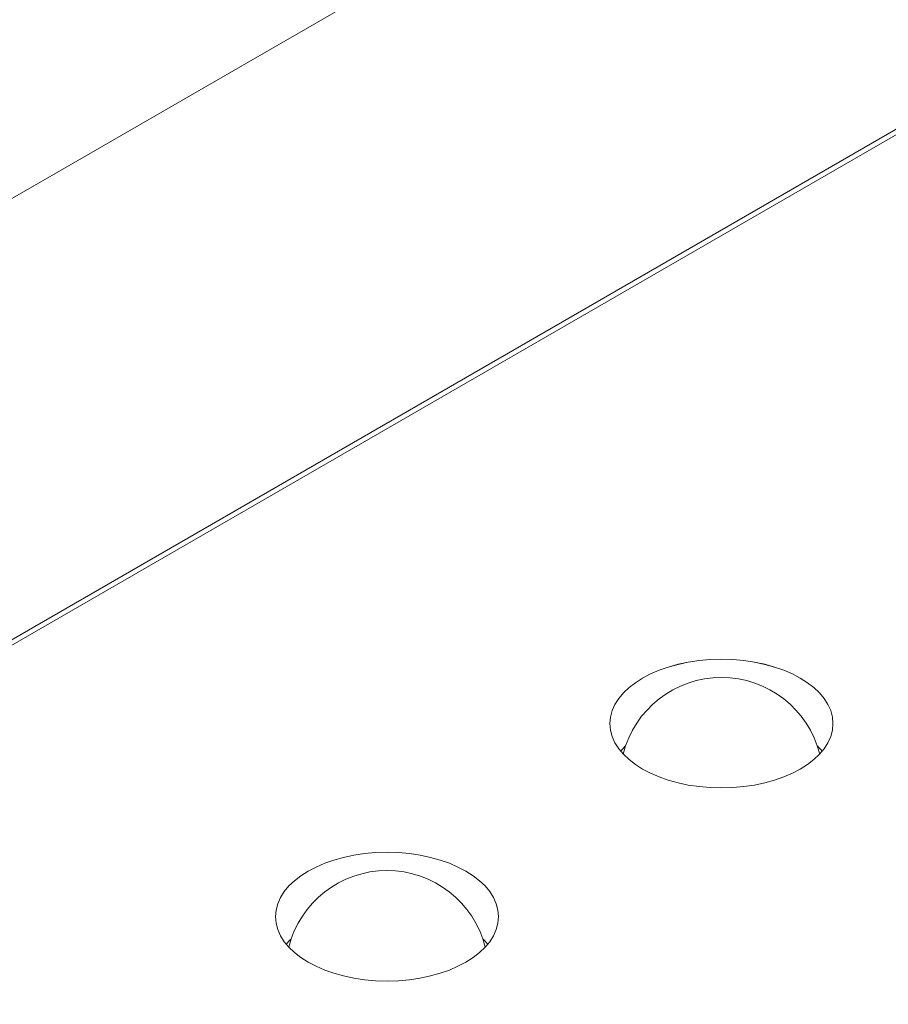
# Model space of a CAD drawing. Units: centimetres. Extents: x -94 to 42, y -30 to 30.
# Drawn here: x -57 to -56, y 8 to 9 of the extents above; entities that cross this region are included whole.
import ezdxf

# ---------------------------------------------------------------- set-up
doc = ezdxf.new("R2010")
doc.units = ezdxf.units.CM
doc.header["$MEASUREMENT"] = 0
doc.layers.add('layer 1', color=7, linetype='Continuous')

msp = doc.modelspace()

# ---------------------------------------------------------------- linework, layer by layer
at = {"layer": 'layer 1', "color": 250, "lineweight": 18}
for points in [[(-48.26149, 11.24151), (-48.26149, 11.24151), (-82.06118, -8.27276), (-82.06118, -8.27276)], [(-82.06467, -8.59321), (-82.06467, -8.59321), (-47.98222, 11.08431), (-47.98222, 11.08431)], [(-80.56565, -7.13579), (-80.56565, -7.13579), (-50.23077, 10.37806), (-50.23077, 10.37806)], [(-56.23792, 9.31033), (-56.23792, 9.31033), (-57.35162, 8.66734), (-57.35162, 8.66734)], [(-55.43889, 9.11029), (-55.43889, 9.11029), (-57.39051, 7.98352), (-57.39051, 7.98352)], [(-57.36929, 8.00393), (-57.36929, 8.00393), (-55.46011, 9.1062), (-55.46011, 9.1062)], [(-55.78891, 8.28087), (-55.78891, 8.28087), (-55.78891, 8.28086), (-55.78891, 8.28086)], [(-55.95391, 8.1856), (-55.95391, 8.1856), (-55.95391, 8.1856), (-55.95391, 8.1856)], [(-55.95391, 8.1856), (-55.95391, 8.1856), (-55.95391, 8.1856), (-55.95391, 8.1856)], [(-55.62391, 8.1856), (-55.62391, 8.1856), (-55.62391, 8.1856), (-55.62391, 8.1856)], [(-55.93081, 8.15257), (-55.93341, 8.15004), (-55.9358, 8.14744), (-55.93799, 8.14479)], [(-55.93081, 8.15257), (-55.93341, 8.15004), (-55.9358, 8.14744), (-55.93799, 8.14479)], [(-55.93081, 8.15257), (-55.93341, 8.15004), (-55.9358, 8.14744), (-55.93799, 8.14479)], [(-55.93081, 8.15257), (-55.93341, 8.15004), (-55.9358, 8.14744), (-55.93799, 8.14479)], [(-55.93081, 8.15257), (-55.93341, 8.15004), (-55.9358, 8.14744), (-55.93799, 8.14479)], [(-55.93081, 8.15257), (-55.93341, 8.15004), (-55.9358, 8.14744), (-55.93799, 8.14479)], [(-55.93081, 8.15257), (-55.93341, 8.15004), (-55.9358, 8.14744), (-55.93799, 8.14479)], [(-55.93081, 8.15257), (-55.93341, 8.15004), (-55.9358, 8.14744), (-55.93799, 8.14479)], [(-55.93081, 8.15257), (-55.93341, 8.15004), (-55.9358, 8.14744), (-55.93799, 8.14479)], [(-55.93081, 8.15257), (-55.93341, 8.15004), (-55.9358, 8.14744), (-55.93799, 8.14479)], [(-55.93081, 8.15257), (-55.93341, 8.15004), (-55.9358, 8.14744), (-55.93799, 8.14479)], [(-55.93081, 8.15257), (-55.93341, 8.15004), (-55.9358, 8.14744), (-55.93799, 8.14479)], [(-55.93081, 8.15257), (-55.93341, 8.15004), (-55.9358, 8.14744), (-55.93799, 8.14479)], [(-55.93081, 8.15257), (-55.93341, 8.15004), (-55.9358, 8.14744), (-55.93799, 8.14478)], [(-55.93081, 8.15257), (-55.93341, 8.15004), (-55.9358, 8.14744), (-55.93799, 8.14478)], [(-55.93081, 8.15257), (-55.93341, 8.15004), (-55.9358, 8.14744), (-55.93799, 8.14478)], [(-55.93081, 8.15257), (-55.93341, 8.15004), (-55.9358, 8.14744), (-55.93799, 8.14478)], [(-55.93081, 8.15257), (-55.93341, 8.15004), (-55.9358, 8.14744), (-55.93799, 8.14478)], [(-55.93081, 8.15257), (-55.93341, 8.15004), (-55.9358, 8.14744), (-55.93799, 8.14478)], [(-55.93081, 8.15257), (-55.93341, 8.15004), (-55.9358, 8.14744), (-55.93799, 8.14478)], [(-55.93081, 8.15257), (-55.93341, 8.15004), (-55.9358, 8.14744), (-55.93799, 8.14478)], [(-55.93081, 8.15257), (-55.93081, 8.15257), (-55.93081, 8.15257), (-55.93081, 8.15257)], [(-55.63984, 8.14479), (-55.64202, 8.14744), (-55.64441, 8.15004), (-55.64701, 8.15257)], [(-55.64701, 8.15257), (-55.64701, 8.15257), (-55.64701, 8.15257), (-55.64701, 8.15257)], [(-55.63984, 8.14479), (-55.64202, 8.14744), (-55.64441, 8.15004), (-55.64701, 8.15257)], [(-55.63984, 8.14479), (-55.64202, 8.14744), (-55.64441, 8.15004), (-55.64701, 8.15257)], [(-55.63984, 8.14479), (-55.64202, 8.14744), (-55.64441, 8.15004), (-55.64701, 8.15257)], [(-55.63984, 8.14479), (-55.64202, 8.14744), (-55.64441, 8.15004), (-55.64701, 8.15257)], [(-55.63984, 8.14479), (-55.64202, 8.14744), (-55.64441, 8.15004), (-55.64701, 8.15257)], [(-55.63984, 8.14479), (-55.64202, 8.14744), (-55.64441, 8.15004), (-55.64701, 8.15257)], [(-55.63984, 8.14479), (-55.64202, 8.14744), (-55.64441, 8.15004), (-55.64701, 8.15257)], [(-55.63984, 8.14479), (-55.64202, 8.14744), (-55.64441, 8.15004), (-55.64701, 8.15257)], [(-55.63984, 8.14479), (-55.64202, 8.14744), (-55.64441, 8.15004), (-55.64701, 8.15257)], [(-55.63984, 8.14479), (-55.64202, 8.14744), (-55.64441, 8.15004), (-55.64701, 8.15257)], [(-55.63984, 8.14479), (-55.64202, 8.14744), (-55.64441, 8.15004), (-55.64701, 8.15257)], [(-55.63984, 8.14478), (-55.64202, 8.14744), (-55.64441, 8.15004), (-55.64701, 8.15257)], [(-55.63984, 8.14478), (-55.64202, 8.14744), (-55.64441, 8.15004), (-55.64701, 8.15257)], [(-55.63984, 8.14478), (-55.64202, 8.14744), (-55.64441, 8.15004), (-55.64701, 8.15257)], [(-55.63984, 8.14478), (-55.64202, 8.14744), (-55.64441, 8.15004), (-55.64701, 8.15257)], [(-55.63984, 8.14478), (-55.64202, 8.14744), (-55.64441, 8.15004), (-55.64701, 8.15257)], [(-55.63984, 8.14478), (-55.64202, 8.14744), (-55.64441, 8.15004), (-55.64701, 8.15257)], [(-55.63984, 8.14478), (-55.64202, 8.14744), (-55.64441, 8.15004), (-55.64701, 8.15257)], [(-55.63984, 8.14478), (-55.64202, 8.14744), (-55.64441, 8.15004), (-55.64701, 8.15257)], [(-55.63984, 8.14478), (-55.64202, 8.14744), (-55.64441, 8.15004), (-55.64701, 8.15257)], [(-55.93799, 8.14479), (-55.93799, 8.14479), (-55.93799, 8.14478), (-55.93799, 8.14478)], [(-55.63984, 8.14479), (-55.63984, 8.14479), (-55.63984, 8.14478), (-55.63984, 8.14478)], [(-55.78891, 8.09034), (-55.78891, 8.09034), (-55.78891, 8.09034), (-55.78891, 8.09034)], [(-56.28388, 7.99509), (-56.28388, 7.99509), (-56.28388, 7.99509), (-56.28388, 7.99509)], [(-56.44889, 7.89983), (-56.44889, 7.89983), (-56.44889, 7.89983), (-56.44889, 7.89983)], [(-56.44889, 7.89983), (-56.44889, 7.89983), (-56.44889, 7.89983), (-56.44889, 7.89983)], [(-56.11889, 7.89983), (-56.11889, 7.89983), (-56.11889, 7.89983), (-56.11889, 7.89983)], [(-56.42578, 7.86679), (-56.42838, 7.86427), (-56.43078, 7.86167), (-56.43296, 7.85901)], [(-56.42578, 7.86679), (-56.42838, 7.86427), (-56.43078, 7.86167), (-56.43296, 7.85901)], [(-56.42578, 7.86679), (-56.42838, 7.86427), (-56.43078, 7.86167), (-56.43296, 7.85901)], [(-56.42578, 7.86679), (-56.42838, 7.86427), (-56.43078, 7.86167), (-56.43296, 7.85901)], [(-56.42578, 7.86679), (-56.42838, 7.86427), (-56.43078, 7.86167), (-56.43296, 7.85901)], [(-56.42578, 7.86679), (-56.42838, 7.86427), (-56.43078, 7.86167), (-56.43296, 7.85901)], [(-56.42578, 7.86679), (-56.42838, 7.86427), (-56.43078, 7.86167), (-56.43296, 7.85901)], [(-56.42578, 7.86679), (-56.42838, 7.86427), (-56.43078, 7.86167), (-56.43296, 7.85901)], [(-56.42578, 7.86679), (-56.42838, 7.86426), (-56.43078, 7.86167), (-56.43296, 7.85901)], [(-56.42578, 7.86679), (-56.42838, 7.86426), (-56.43078, 7.86167), (-56.43296, 7.85901)], [(-56.42578, 7.86679), (-56.42838, 7.86426), (-56.43078, 7.86167), (-56.43296, 7.85901)], [(-56.42578, 7.86679), (-56.42838, 7.86426), (-56.43078, 7.86167), (-56.43296, 7.85901)], [(-56.42578, 7.86679), (-56.42838, 7.86426), (-56.43078, 7.86167), (-56.43296, 7.85901)], [(-56.42578, 7.86679), (-56.42838, 7.86426), (-56.43078, 7.86167), (-56.43296, 7.85901)], [(-56.42578, 7.86679), (-56.42838, 7.86426), (-56.43078, 7.86167), (-56.43296, 7.85901)], [(-56.42578, 7.86679), (-56.42838, 7.86426), (-56.43078, 7.86167), (-56.43296, 7.85901)], [(-56.42578, 7.86679), (-56.42838, 7.86426), (-56.43078, 7.86167), (-56.43296, 7.85901)], [(-56.42578, 7.86679), (-56.42838, 7.86426), (-56.43078, 7.86167), (-56.43296, 7.85901)], [(-56.42578, 7.86679), (-56.42838, 7.86426), (-56.43078, 7.86167), (-56.43296, 7.85901)], [(-56.42578, 7.86679), (-56.42838, 7.86426), (-56.43078, 7.86167), (-56.43296, 7.85901)], [(-56.42578, 7.86679), (-56.42838, 7.86426), (-56.43078, 7.86167), (-56.43296, 7.85901)], [(-56.43296, 7.85901), (-56.43296, 7.85901), (-56.43296, 7.85901), (-56.43296, 7.85901)], [(-56.42578, 7.86679), (-56.42578, 7.86679), (-56.42578, 7.86679), (-56.42578, 7.86679)], [(-56.13481, 7.85901), (-56.13699, 7.86167), (-56.13939, 7.86427), (-56.14199, 7.86679)], [(-56.14199, 7.86679), (-56.14199, 7.86679), (-56.14199, 7.86679), (-56.14199, 7.86679)], [(-56.13481, 7.85901), (-56.13699, 7.86167), (-56.13939, 7.86427), (-56.14199, 7.86679)], [(-56.13481, 7.85901), (-56.13699, 7.86167), (-56.13939, 7.86427), (-56.14199, 7.86679)], [(-56.13481, 7.85901), (-56.13699, 7.86167), (-56.13939, 7.86427), (-56.14199, 7.86679)], [(-56.13481, 7.85901), (-56.13699, 7.86167), (-56.13939, 7.86427), (-56.14199, 7.86679)], [(-56.13481, 7.85901), (-56.13699, 7.86167), (-56.13939, 7.86427), (-56.14199, 7.86679)], [(-56.13481, 7.85901), (-56.13699, 7.86167), (-56.13939, 7.86427), (-56.14199, 7.86679)], [(-56.13481, 7.85901), (-56.13699, 7.86167), (-56.13939, 7.86426), (-56.14199, 7.86679)], [(-56.13481, 7.85901), (-56.13699, 7.86167), (-56.13939, 7.86426), (-56.14199, 7.86679)], [(-56.13481, 7.85901), (-56.13699, 7.86167), (-56.13939, 7.86426), (-56.14199, 7.86679)], [(-56.13481, 7.85901), (-56.13699, 7.86167), (-56.13939, 7.86426), (-56.14199, 7.86679)], [(-56.13481, 7.85901), (-56.13699, 7.86167), (-56.13939, 7.86426), (-56.14199, 7.86679)], [(-56.13481, 7.85901), (-56.13699, 7.86167), (-56.13939, 7.86426), (-56.14199, 7.86679)], [(-56.13481, 7.85901), (-56.13699, 7.86167), (-56.13939, 7.86426), (-56.14199, 7.86679)], [(-56.13481, 7.85901), (-56.13699, 7.86167), (-56.13939, 7.86426), (-56.14199, 7.86679)], [(-56.13481, 7.85901), (-56.13699, 7.86167), (-56.13939, 7.86426), (-56.14199, 7.86679)], [(-56.13481, 7.85901), (-56.13699, 7.86167), (-56.13939, 7.86426), (-56.14199, 7.86679)], [(-56.13481, 7.85901), (-56.13699, 7.86167), (-56.13939, 7.86426), (-56.14199, 7.86679)], [(-56.13481, 7.85901), (-56.13699, 7.86167), (-56.13939, 7.86426), (-56.14199, 7.86679)], [(-56.13481, 7.85901), (-56.13699, 7.86167), (-56.13939, 7.86426), (-56.14199, 7.86679)], [(-56.13481, 7.85901), (-56.13699, 7.86167), (-56.13939, 7.86426), (-56.14199, 7.86679)], [(-56.13481, 7.85901), (-56.13481, 7.85901), (-56.13481, 7.85901), (-56.13481, 7.85901)], [(-56.28389, 7.80457), (-56.28389, 7.80457), (-56.28389, 7.80457), (-56.28389, 7.80457)]]:
    msp.add_open_spline(points, degree=3, dxfattribs=at)
for points, knots in [([(-55.95391, 8.1856), (-55.95391, 8.13299), (-55.88004, 8.09034), (-55.78891, 8.09034), (-55.78891, 8.09034), (-55.69778, 8.09034), (-55.62391, 8.13299), (-55.62391, 8.1856), (-55.62391, 8.1856), (-55.62391, 8.23822), (-55.69778, 8.28087), (-55.78891, 8.28087), (-55.78891, 8.28087), (-55.88004, 8.28087), (-55.95391, 8.23822), (-55.95391, 8.1856)], [0, 0, 0, 0, 0.2, 0.2, 0.2, 0.2, 0.4, 0.4, 0.4, 0.4, 0.6, 0.6, 0.6, 0.6, 1, 1, 1, 1]), ([(-55.95391, 8.1856), (-55.95391, 8.13299), (-55.88004, 8.09034), (-55.78891, 8.09034), (-55.78891, 8.09034), (-55.69778, 8.09034), (-55.62391, 8.13299), (-55.62391, 8.1856), (-55.62391, 8.1856), (-55.62391, 8.23822), (-55.69778, 8.28087), (-55.78891, 8.28087), (-55.78891, 8.28087), (-55.88004, 8.28087), (-55.95391, 8.23822), (-55.95391, 8.1856)], [0, 0, 0, 0, 0.2, 0.2, 0.2, 0.2, 0.4, 0.4, 0.4, 0.4, 0.6, 0.6, 0.6, 0.6, 1, 1, 1, 1]), ([(-55.95391, 8.1856), (-55.95391, 8.13299), (-55.88004, 8.09034), (-55.78891, 8.09034), (-55.78891, 8.09034), (-55.69778, 8.09034), (-55.62391, 8.13299), (-55.62391, 8.1856), (-55.62391, 8.1856), (-55.62391, 8.23822), (-55.69778, 8.28087), (-55.78891, 8.28087), (-55.78891, 8.28087), (-55.88004, 8.28087), (-55.95391, 8.23822), (-55.95391, 8.1856)], [0, 0, 0, 0, 0.2, 0.2, 0.2, 0.2, 0.4, 0.4, 0.4, 0.4, 0.6, 0.6, 0.6, 0.6, 1, 1, 1, 1]), ([(-55.95391, 8.1856), (-55.95391, 8.13299), (-55.88004, 8.09034), (-55.78891, 8.09034), (-55.78891, 8.09034), (-55.69778, 8.09034), (-55.62391, 8.13299), (-55.62391, 8.1856), (-55.62391, 8.1856), (-55.62391, 8.23822), (-55.69778, 8.28087), (-55.78891, 8.28087), (-55.78891, 8.28087), (-55.88004, 8.28087), (-55.95391, 8.23822), (-55.95391, 8.1856)], [0, 0, 0, 0, 0.2, 0.2, 0.2, 0.2, 0.4, 0.4, 0.4, 0.4, 0.6, 0.6, 0.6, 0.6, 1, 1, 1, 1]), ([(-55.95391, 8.1856), (-55.95391, 8.13299), (-55.88004, 8.09034), (-55.78891, 8.09034), (-55.78891, 8.09034), (-55.69778, 8.09034), (-55.62391, 8.13299), (-55.62391, 8.1856), (-55.62391, 8.1856), (-55.62391, 8.23822), (-55.69778, 8.28087), (-55.78891, 8.28087), (-55.78891, 8.28087), (-55.88004, 8.28087), (-55.95391, 8.23822), (-55.95391, 8.1856)], [0, 0, 0, 0, 0.2, 0.2, 0.2, 0.2, 0.4, 0.4, 0.4, 0.4, 0.6, 0.6, 0.6, 0.6, 1, 1, 1, 1]), ([(-55.95391, 8.1856), (-55.95391, 8.13299), (-55.88004, 8.09034), (-55.78891, 8.09034), (-55.78891, 8.09034), (-55.69778, 8.09034), (-55.62391, 8.13299), (-55.62391, 8.1856), (-55.62391, 8.1856), (-55.62391, 8.23822), (-55.69778, 8.28087), (-55.78891, 8.28087), (-55.78891, 8.28087), (-55.88004, 8.28087), (-55.95391, 8.23822), (-55.95391, 8.1856)], [0, 0, 0, 0, 0.2, 0.2, 0.2, 0.2, 0.4, 0.4, 0.4, 0.4, 0.6, 0.6, 0.6, 0.6, 1, 1, 1, 1]), ([(-55.95391, 8.1856), (-55.95391, 8.13299), (-55.88004, 8.09034), (-55.78891, 8.09034), (-55.78891, 8.09034), (-55.69778, 8.09034), (-55.62391, 8.13299), (-55.62391, 8.1856), (-55.62391, 8.1856), (-55.62391, 8.23822), (-55.69778, 8.28087), (-55.78891, 8.28087), (-55.78891, 8.28087), (-55.88004, 8.28087), (-55.95391, 8.23822), (-55.95391, 8.1856)], [0, 0, 0, 0, 0.2, 0.2, 0.2, 0.2, 0.4, 0.4, 0.4, 0.4, 0.6, 0.6, 0.6, 0.6, 1, 1, 1, 1]), ([(-55.95391, 8.1856), (-55.95391, 8.13299), (-55.88004, 8.09034), (-55.78891, 8.09034), (-55.78891, 8.09034), (-55.69778, 8.09034), (-55.62391, 8.13299), (-55.62391, 8.1856), (-55.62391, 8.1856), (-55.62391, 8.23822), (-55.69778, 8.28087), (-55.78891, 8.28087), (-55.78891, 8.28087), (-55.88004, 8.28087), (-55.95391, 8.23822), (-55.95391, 8.1856)], [0, 0, 0, 0, 0.2, 0.2, 0.2, 0.2, 0.4, 0.4, 0.4, 0.4, 0.6, 0.6, 0.6, 0.6, 1, 1, 1, 1]), ([(-55.95391, 8.1856), (-55.95391, 8.13299), (-55.88004, 8.09034), (-55.78891, 8.09034), (-55.78891, 8.09034), (-55.69778, 8.09034), (-55.62391, 8.13299), (-55.62391, 8.1856), (-55.62391, 8.1856), (-55.62391, 8.23822), (-55.69778, 8.28087), (-55.78891, 8.28087), (-55.78891, 8.28087), (-55.88004, 8.28087), (-55.95391, 8.23822), (-55.95391, 8.1856)], [0, 0, 0, 0, 0.2, 0.2, 0.2, 0.2, 0.4, 0.4, 0.4, 0.4, 0.6, 0.6, 0.6, 0.6, 1, 1, 1, 1]), ([(-55.95391, 8.1856), (-55.95391, 8.13299), (-55.88004, 8.09034), (-55.78891, 8.09034), (-55.78891, 8.09034), (-55.69778, 8.09034), (-55.62391, 8.13299), (-55.62391, 8.1856), (-55.62391, 8.1856), (-55.62391, 8.23822), (-55.69778, 8.28087), (-55.78891, 8.28087), (-55.78891, 8.28087), (-55.88004, 8.28087), (-55.95391, 8.23822), (-55.95391, 8.1856)], [0, 0, 0, 0, 0.2, 0.2, 0.2, 0.2, 0.4, 0.4, 0.4, 0.4, 0.6, 0.6, 0.6, 0.6, 1, 1, 1, 1]), ([(-55.95391, 8.1856), (-55.95391, 8.13299), (-55.88004, 8.09034), (-55.78891, 8.09034), (-55.78891, 8.09034), (-55.69778, 8.09034), (-55.62391, 8.13299), (-55.62391, 8.1856), (-55.62391, 8.1856), (-55.62391, 8.23822), (-55.69778, 8.28087), (-55.78891, 8.28087), (-55.78891, 8.28087), (-55.88004, 8.28087), (-55.95391, 8.23822), (-55.95391, 8.1856)], [0, 0, 0, 0, 0.2, 0.2, 0.2, 0.2, 0.4, 0.4, 0.4, 0.4, 0.6, 0.6, 0.6, 0.6, 1, 1, 1, 1]), ([(-55.95391, 8.1856), (-55.95391, 8.13299), (-55.88004, 8.09034), (-55.78891, 8.09034), (-55.78891, 8.09034), (-55.69778, 8.09034), (-55.62391, 8.13299), (-55.62391, 8.1856), (-55.62391, 8.1856), (-55.62391, 8.23822), (-55.69778, 8.28087), (-55.78891, 8.28087), (-55.78891, 8.28087), (-55.88004, 8.28087), (-55.95391, 8.23822), (-55.95391, 8.1856)], [0, 0, 0, 0, 0.2, 0.2, 0.2, 0.2, 0.4, 0.4, 0.4, 0.4, 0.6, 0.6, 0.6, 0.6, 1, 1, 1, 1]), ([(-55.95391, 8.1856), (-55.95391, 8.13299), (-55.88004, 8.09034), (-55.78891, 8.09034), (-55.78891, 8.09034), (-55.69778, 8.09034), (-55.62391, 8.13299), (-55.62391, 8.1856), (-55.62391, 8.1856), (-55.62391, 8.23822), (-55.69778, 8.28087), (-55.78891, 8.28087), (-55.78891, 8.28087), (-55.88004, 8.28087), (-55.95391, 8.23822), (-55.95391, 8.1856)], [0, 0, 0, 0, 0.2, 0.2, 0.2, 0.2, 0.4, 0.4, 0.4, 0.4, 0.6, 0.6, 0.6, 0.6, 1, 1, 1, 1]), ([(-55.95391, 8.1856), (-55.95391, 8.13299), (-55.88004, 8.09034), (-55.78891, 8.09034), (-55.78891, 8.09034), (-55.69778, 8.09034), (-55.62391, 8.13299), (-55.62391, 8.1856), (-55.62391, 8.1856), (-55.62391, 8.23821), (-55.69778, 8.28087), (-55.78891, 8.28087), (-55.78891, 8.28087), (-55.88004, 8.28087), (-55.95391, 8.23822), (-55.95391, 8.1856)], [0, 0, 0, 0, 0.2, 0.2, 0.2, 0.2, 0.4, 0.4, 0.4, 0.4, 0.6, 0.6, 0.6, 0.6, 1, 1, 1, 1]), ([(-55.95391, 8.1856), (-55.95391, 8.13299), (-55.88004, 8.09034), (-55.78891, 8.09034), (-55.78891, 8.09034), (-55.69778, 8.09034), (-55.62391, 8.13299), (-55.62391, 8.1856), (-55.62391, 8.1856), (-55.62391, 8.23821), (-55.69778, 8.28087), (-55.78891, 8.28087), (-55.78891, 8.28087), (-55.88004, 8.28087), (-55.95391, 8.23822), (-55.95391, 8.1856)], [0, 0, 0, 0, 0.2, 0.2, 0.2, 0.2, 0.4, 0.4, 0.4, 0.4, 0.6, 0.6, 0.6, 0.6, 1, 1, 1, 1]), ([(-55.95391, 8.1856), (-55.95391, 8.13299), (-55.88004, 8.09034), (-55.78891, 8.09034), (-55.78891, 8.09034), (-55.69778, 8.09034), (-55.62391, 8.13299), (-55.62391, 8.1856), (-55.62391, 8.1856), (-55.62391, 8.23821), (-55.69778, 8.28087), (-55.78891, 8.28087), (-55.78891, 8.28087), (-55.88004, 8.28087), (-55.95391, 8.23822), (-55.95391, 8.1856)], [0, 0, 0, 0, 0.2, 0.2, 0.2, 0.2, 0.4, 0.4, 0.4, 0.4, 0.6, 0.6, 0.6, 0.6, 1, 1, 1, 1]), ([(-55.95391, 8.1856), (-55.95391, 8.13299), (-55.88004, 8.09034), (-55.78891, 8.09034), (-55.78891, 8.09034), (-55.69778, 8.09034), (-55.62391, 8.13299), (-55.62391, 8.1856), (-55.62391, 8.1856), (-55.62391, 8.23821), (-55.69778, 8.28087), (-55.78891, 8.28087), (-55.78891, 8.28087), (-55.88004, 8.28087), (-55.95391, 8.23822), (-55.95391, 8.1856)], [0, 0, 0, 0, 0.2, 0.2, 0.2, 0.2, 0.4, 0.4, 0.4, 0.4, 0.6, 0.6, 0.6, 0.6, 1, 1, 1, 1]), ([(-55.95391, 8.1856), (-55.95391, 8.13299), (-55.88004, 8.09034), (-55.78891, 8.09034), (-55.78891, 8.09034), (-55.69778, 8.09034), (-55.62391, 8.13299), (-55.62391, 8.1856), (-55.62391, 8.1856), (-55.62391, 8.23821), (-55.69778, 8.28087), (-55.78891, 8.28087), (-55.78891, 8.28087), (-55.88004, 8.28087), (-55.95391, 8.23821), (-55.95391, 8.1856)], [0, 0, 0, 0, 0.2, 0.2, 0.2, 0.2, 0.4, 0.4, 0.4, 0.4, 0.6, 0.6, 0.6, 0.6, 1, 1, 1, 1]), ([(-55.95391, 8.1856), (-55.95391, 8.13299), (-55.88004, 8.09034), (-55.78891, 8.09034), (-55.78891, 8.09034), (-55.69778, 8.09034), (-55.62391, 8.13299), (-55.62391, 8.1856), (-55.62391, 8.1856), (-55.62391, 8.23821), (-55.69778, 8.28086), (-55.78891, 8.28087), (-55.78891, 8.28087), (-55.88004, 8.28087), (-55.95391, 8.23821), (-55.95391, 8.1856)], [0, 0, 0, 0, 0.2, 0.2, 0.2, 0.2, 0.4, 0.4, 0.4, 0.4, 0.6, 0.6, 0.6, 0.6, 1, 1, 1, 1]), ([(-55.95391, 8.1856), (-55.95391, 8.13299), (-55.88004, 8.09034), (-55.78891, 8.09034), (-55.78891, 8.09034), (-55.69778, 8.09034), (-55.62391, 8.13299), (-55.62391, 8.1856), (-55.62391, 8.1856), (-55.62391, 8.23821), (-55.69778, 8.28086), (-55.78891, 8.28087), (-55.78891, 8.28087), (-55.88004, 8.28087), (-55.95391, 8.23821), (-55.95391, 8.1856)], [0, 0, 0, 0, 0.2, 0.2, 0.2, 0.2, 0.4, 0.4, 0.4, 0.4, 0.6, 0.6, 0.6, 0.6, 1, 1, 1, 1]), ([(-55.95391, 8.1856), (-55.95391, 8.13299), (-55.88004, 8.09034), (-55.78891, 8.09034), (-55.78891, 8.09034), (-55.69778, 8.09034), (-55.62391, 8.13299), (-55.62391, 8.1856), (-55.62391, 8.1856), (-55.62391, 8.23821), (-55.69778, 8.28086), (-55.78891, 8.28086), (-55.78891, 8.28086), (-55.88004, 8.28087), (-55.95391, 8.23821), (-55.95391, 8.1856)], [0, 0, 0, 0, 0.2, 0.2, 0.2, 0.2, 0.4, 0.4, 0.4, 0.4, 0.6, 0.6, 0.6, 0.6, 1, 1, 1, 1]), ([(-55.64346, 8.14063), (-55.66026, 8.20726), (-55.72019, 8.25395), (-55.78891, 8.25395), (-55.78891, 8.25395), (-55.85763, 8.25395), (-55.91756, 8.20726), (-55.93436, 8.14063)], [0, 0, 0, 0, 0.3333333, 0.3333333, 0.3333333, 0.3333333, 1, 1, 1, 1]), ([(-56.44889, 7.89983), (-56.44889, 7.84722), (-56.37501, 7.80457), (-56.28389, 7.80457), (-56.28389, 7.80457), (-56.19276, 7.80457), (-56.11889, 7.84722), (-56.11889, 7.89983), (-56.11889, 7.89983), (-56.11889, 7.95244), (-56.19276, 7.99509), (-56.28388, 7.99509), (-56.28388, 7.99509), (-56.37501, 7.99509), (-56.44889, 7.95244), (-56.44889, 7.89983)], [0, 0, 0, 0, 0.2, 0.2, 0.2, 0.2, 0.4, 0.4, 0.4, 0.4, 0.6, 0.6, 0.6, 0.6, 1, 1, 1, 1]), ([(-56.44889, 7.89983), (-56.44889, 7.84722), (-56.37501, 7.80457), (-56.28389, 7.80457), (-56.28389, 7.80457), (-56.19276, 7.80457), (-56.11889, 7.84722), (-56.11889, 7.89983), (-56.11889, 7.89983), (-56.11889, 7.95244), (-56.19276, 7.99509), (-56.28388, 7.99509), (-56.28388, 7.99509), (-56.37501, 7.99509), (-56.44889, 7.95244), (-56.44889, 7.89983)], [0, 0, 0, 0, 0.2, 0.2, 0.2, 0.2, 0.4, 0.4, 0.4, 0.4, 0.6, 0.6, 0.6, 0.6, 1, 1, 1, 1]), ([(-56.44889, 7.89983), (-56.44889, 7.84722), (-56.37501, 7.80457), (-56.28389, 7.80457), (-56.28389, 7.80457), (-56.19276, 7.80457), (-56.11889, 7.84722), (-56.11889, 7.89983), (-56.11889, 7.89983), (-56.11889, 7.95244), (-56.19276, 7.99509), (-56.28388, 7.99509), (-56.28388, 7.99509), (-56.37501, 7.99509), (-56.44889, 7.95244), (-56.44889, 7.89983)], [0, 0, 0, 0, 0.2, 0.2, 0.2, 0.2, 0.4, 0.4, 0.4, 0.4, 0.6, 0.6, 0.6, 0.6, 1, 1, 1, 1]), ([(-56.44889, 7.89983), (-56.44889, 7.84722), (-56.37501, 7.80457), (-56.28389, 7.80457), (-56.28389, 7.80457), (-56.19276, 7.80457), (-56.11889, 7.84722), (-56.11889, 7.89983), (-56.11889, 7.89983), (-56.11889, 7.95244), (-56.19276, 7.99509), (-56.28388, 7.99509), (-56.28388, 7.99509), (-56.37501, 7.99509), (-56.44889, 7.95244), (-56.44889, 7.89983)], [0, 0, 0, 0, 0.2, 0.2, 0.2, 0.2, 0.4, 0.4, 0.4, 0.4, 0.6, 0.6, 0.6, 0.6, 1, 1, 1, 1]), ([(-56.44889, 7.89983), (-56.44889, 7.84722), (-56.37501, 7.80457), (-56.28389, 7.80457), (-56.28389, 7.80457), (-56.19276, 7.80457), (-56.11889, 7.84722), (-56.11889, 7.89983), (-56.11889, 7.89983), (-56.11889, 7.95244), (-56.19276, 7.99509), (-56.28388, 7.99509), (-56.28388, 7.99509), (-56.37501, 7.99509), (-56.44889, 7.95244), (-56.44889, 7.89983)], [0, 0, 0, 0, 0.2, 0.2, 0.2, 0.2, 0.4, 0.4, 0.4, 0.4, 0.6, 0.6, 0.6, 0.6, 1, 1, 1, 1]), ([(-56.44889, 7.89983), (-56.44889, 7.84722), (-56.37501, 7.80457), (-56.28389, 7.80457), (-56.28389, 7.80457), (-56.19276, 7.80457), (-56.11889, 7.84722), (-56.11889, 7.89983), (-56.11889, 7.89983), (-56.11889, 7.95244), (-56.19276, 7.99509), (-56.28388, 7.99509), (-56.28388, 7.99509), (-56.37501, 7.99509), (-56.44889, 7.95244), (-56.44889, 7.89983)], [0, 0, 0, 0, 0.2, 0.2, 0.2, 0.2, 0.4, 0.4, 0.4, 0.4, 0.6, 0.6, 0.6, 0.6, 1, 1, 1, 1]), ([(-56.44889, 7.89983), (-56.44889, 7.84722), (-56.37501, 7.80457), (-56.28389, 7.80457), (-56.28389, 7.80457), (-56.19276, 7.80457), (-56.11889, 7.84722), (-56.11889, 7.89983), (-56.11889, 7.89983), (-56.11889, 7.95244), (-56.19276, 7.99509), (-56.28388, 7.99509), (-56.28388, 7.99509), (-56.37501, 7.99509), (-56.44889, 7.95244), (-56.44889, 7.89983)], [0, 0, 0, 0, 0.2, 0.2, 0.2, 0.2, 0.4, 0.4, 0.4, 0.4, 0.6, 0.6, 0.6, 0.6, 1, 1, 1, 1]), ([(-56.44889, 7.89983), (-56.44889, 7.84722), (-56.37501, 7.80457), (-56.28389, 7.80457), (-56.28389, 7.80457), (-56.19276, 7.80457), (-56.11889, 7.84722), (-56.11889, 7.89983), (-56.11889, 7.89983), (-56.11889, 7.95244), (-56.19276, 7.99509), (-56.28388, 7.99509), (-56.28388, 7.99509), (-56.37501, 7.99509), (-56.44889, 7.95244), (-56.44889, 7.89983)], [0, 0, 0, 0, 0.2, 0.2, 0.2, 0.2, 0.4, 0.4, 0.4, 0.4, 0.6, 0.6, 0.6, 0.6, 1, 1, 1, 1]), ([(-56.44889, 7.89983), (-56.44889, 7.84722), (-56.37501, 7.80457), (-56.28389, 7.80457), (-56.28389, 7.80457), (-56.19276, 7.80457), (-56.11889, 7.84722), (-56.11889, 7.89983), (-56.11889, 7.89983), (-56.11889, 7.95244), (-56.19276, 7.99509), (-56.28388, 7.99509), (-56.28388, 7.99509), (-56.37501, 7.99509), (-56.44889, 7.95244), (-56.44889, 7.89983)], [0, 0, 0, 0, 0.2, 0.2, 0.2, 0.2, 0.4, 0.4, 0.4, 0.4, 0.6, 0.6, 0.6, 0.6, 1, 1, 1, 1]), ([(-56.44889, 7.89983), (-56.44889, 7.84722), (-56.37501, 7.80457), (-56.28389, 7.80457), (-56.28389, 7.80457), (-56.19276, 7.80457), (-56.11889, 7.84722), (-56.11889, 7.89983), (-56.11889, 7.89983), (-56.11889, 7.95244), (-56.19276, 7.99509), (-56.28388, 7.99509), (-56.28388, 7.99509), (-56.37501, 7.99509), (-56.44889, 7.95244), (-56.44889, 7.89983)], [0, 0, 0, 0, 0.2, 0.2, 0.2, 0.2, 0.4, 0.4, 0.4, 0.4, 0.6, 0.6, 0.6, 0.6, 1, 1, 1, 1]), ([(-56.44889, 7.89983), (-56.44889, 7.84722), (-56.37501, 7.80457), (-56.28389, 7.80457), (-56.28389, 7.80457), (-56.19276, 7.80457), (-56.11889, 7.84722), (-56.11889, 7.89983), (-56.11889, 7.89983), (-56.11889, 7.95244), (-56.19276, 7.99509), (-56.28388, 7.99509), (-56.28388, 7.99509), (-56.37501, 7.99509), (-56.44889, 7.95244), (-56.44889, 7.89983)], [0, 0, 0, 0, 0.2, 0.2, 0.2, 0.2, 0.4, 0.4, 0.4, 0.4, 0.6, 0.6, 0.6, 0.6, 1, 1, 1, 1]), ([(-56.44889, 7.89983), (-56.44889, 7.84722), (-56.37501, 7.80457), (-56.28389, 7.80457), (-56.28389, 7.80457), (-56.19276, 7.80457), (-56.11889, 7.84722), (-56.11889, 7.89983), (-56.11889, 7.89983), (-56.11889, 7.95244), (-56.19276, 7.99509), (-56.28388, 7.99509), (-56.28388, 7.99509), (-56.37501, 7.99509), (-56.44889, 7.95244), (-56.44889, 7.89983)], [0, 0, 0, 0, 0.2, 0.2, 0.2, 0.2, 0.4, 0.4, 0.4, 0.4, 0.6, 0.6, 0.6, 0.6, 1, 1, 1, 1]), ([(-56.44889, 7.89983), (-56.44889, 7.84722), (-56.37501, 7.80457), (-56.28389, 7.80457), (-56.28389, 7.80457), (-56.19276, 7.80457), (-56.11889, 7.84722), (-56.11889, 7.89983), (-56.11889, 7.89983), (-56.11889, 7.95244), (-56.19276, 7.99509), (-56.28388, 7.99509), (-56.28388, 7.99509), (-56.37501, 7.99509), (-56.44889, 7.95244), (-56.44889, 7.89983)], [0, 0, 0, 0, 0.2, 0.2, 0.2, 0.2, 0.4, 0.4, 0.4, 0.4, 0.6, 0.6, 0.6, 0.6, 1, 1, 1, 1]), ([(-56.44889, 7.89983), (-56.44889, 7.84722), (-56.37501, 7.80457), (-56.28389, 7.80457), (-56.28389, 7.80457), (-56.19276, 7.80457), (-56.11889, 7.84722), (-56.11889, 7.89983), (-56.11889, 7.89983), (-56.11889, 7.95244), (-56.19276, 7.99509), (-56.28388, 7.99509), (-56.28388, 7.99509), (-56.37501, 7.99509), (-56.44889, 7.95244), (-56.44889, 7.89983)], [0, 0, 0, 0, 0.2, 0.2, 0.2, 0.2, 0.4, 0.4, 0.4, 0.4, 0.6, 0.6, 0.6, 0.6, 1, 1, 1, 1]), ([(-56.44889, 7.89983), (-56.44889, 7.84722), (-56.37501, 7.80457), (-56.28389, 7.80457), (-56.28389, 7.80457), (-56.19276, 7.80457), (-56.11889, 7.84722), (-56.11889, 7.89983), (-56.11889, 7.89983), (-56.11889, 7.95244), (-56.19276, 7.99509), (-56.28388, 7.99509), (-56.28388, 7.99509), (-56.37501, 7.99509), (-56.44889, 7.95244), (-56.44889, 7.89983)], [0, 0, 0, 0, 0.2, 0.2, 0.2, 0.2, 0.4, 0.4, 0.4, 0.4, 0.6, 0.6, 0.6, 0.6, 1, 1, 1, 1]), ([(-56.44889, 7.89983), (-56.44889, 7.84722), (-56.37501, 7.80457), (-56.28389, 7.80457), (-56.28389, 7.80457), (-56.19276, 7.80457), (-56.11889, 7.84722), (-56.11889, 7.89983), (-56.11889, 7.89983), (-56.11889, 7.95244), (-56.19276, 7.99509), (-56.28388, 7.99509), (-56.28388, 7.99509), (-56.37501, 7.99509), (-56.44889, 7.95244), (-56.44889, 7.89983)], [0, 0, 0, 0, 0.2, 0.2, 0.2, 0.2, 0.4, 0.4, 0.4, 0.4, 0.6, 0.6, 0.6, 0.6, 1, 1, 1, 1]), ([(-56.44889, 7.89983), (-56.44889, 7.84722), (-56.37501, 7.80457), (-56.28389, 7.80457), (-56.28389, 7.80457), (-56.19276, 7.80457), (-56.11889, 7.84722), (-56.11889, 7.89983), (-56.11889, 7.89983), (-56.11889, 7.95244), (-56.19276, 7.99509), (-56.28388, 7.99509), (-56.28388, 7.99509), (-56.37501, 7.99509), (-56.44889, 7.95244), (-56.44889, 7.89983)], [0, 0, 0, 0, 0.2, 0.2, 0.2, 0.2, 0.4, 0.4, 0.4, 0.4, 0.6, 0.6, 0.6, 0.6, 1, 1, 1, 1]), ([(-56.44889, 7.89983), (-56.44889, 7.84722), (-56.37501, 7.80457), (-56.28389, 7.80457), (-56.28389, 7.80457), (-56.19276, 7.80457), (-56.11889, 7.84722), (-56.11889, 7.89983), (-56.11889, 7.89983), (-56.11889, 7.95244), (-56.19276, 7.99509), (-56.28388, 7.99509), (-56.28388, 7.99509), (-56.37501, 7.99509), (-56.44889, 7.95244), (-56.44889, 7.89983)], [0, 0, 0, 0, 0.2, 0.2, 0.2, 0.2, 0.4, 0.4, 0.4, 0.4, 0.6, 0.6, 0.6, 0.6, 1, 1, 1, 1]), ([(-56.44889, 7.89983), (-56.44889, 7.84722), (-56.37501, 7.80457), (-56.28389, 7.80457), (-56.28389, 7.80457), (-56.19276, 7.80457), (-56.11889, 7.84722), (-56.11889, 7.89983), (-56.11889, 7.89983), (-56.11889, 7.95244), (-56.19276, 7.99509), (-56.28388, 7.99509), (-56.28388, 7.99509), (-56.37501, 7.99509), (-56.44889, 7.95244), (-56.44889, 7.89983)], [0, 0, 0, 0, 0.2, 0.2, 0.2, 0.2, 0.4, 0.4, 0.4, 0.4, 0.6, 0.6, 0.6, 0.6, 1, 1, 1, 1]), ([(-56.44889, 7.89983), (-56.44889, 7.84722), (-56.37501, 7.80457), (-56.28389, 7.80457), (-56.28389, 7.80457), (-56.19276, 7.80457), (-56.11889, 7.84722), (-56.11889, 7.89983), (-56.11889, 7.89983), (-56.11889, 7.95244), (-56.19276, 7.99509), (-56.28388, 7.99509), (-56.28388, 7.99509), (-56.37501, 7.99509), (-56.44889, 7.95244), (-56.44889, 7.89983)], [0, 0, 0, 0, 0.2, 0.2, 0.2, 0.2, 0.4, 0.4, 0.4, 0.4, 0.6, 0.6, 0.6, 0.6, 1, 1, 1, 1]), ([(-56.44889, 7.89983), (-56.44889, 7.84722), (-56.37501, 7.80457), (-56.28389, 7.80457), (-56.28389, 7.80457), (-56.19276, 7.80457), (-56.11889, 7.84722), (-56.11889, 7.89983), (-56.11889, 7.89983), (-56.11889, 7.95244), (-56.19276, 7.99509), (-56.28388, 7.99509), (-56.28388, 7.99509), (-56.37501, 7.99509), (-56.44889, 7.95244), (-56.44889, 7.89983)], [0, 0, 0, 0, 0.2, 0.2, 0.2, 0.2, 0.4, 0.4, 0.4, 0.4, 0.6, 0.6, 0.6, 0.6, 1, 1, 1, 1]), ([(-56.13844, 7.85486), (-56.15524, 7.92149), (-56.21517, 7.96818), (-56.28389, 7.96818), (-56.28389, 7.96818), (-56.3526, 7.96818), (-56.41253, 7.92149), (-56.42933, 7.85486)], [0, 0, 0, 0, 0.3333333, 0.3333333, 0.3333333, 0.3333333, 1, 1, 1, 1])]:
    msp.add_open_spline(points, degree=3, knots=knots, dxfattribs=at)

doc.saveas('drawing.dxf')
